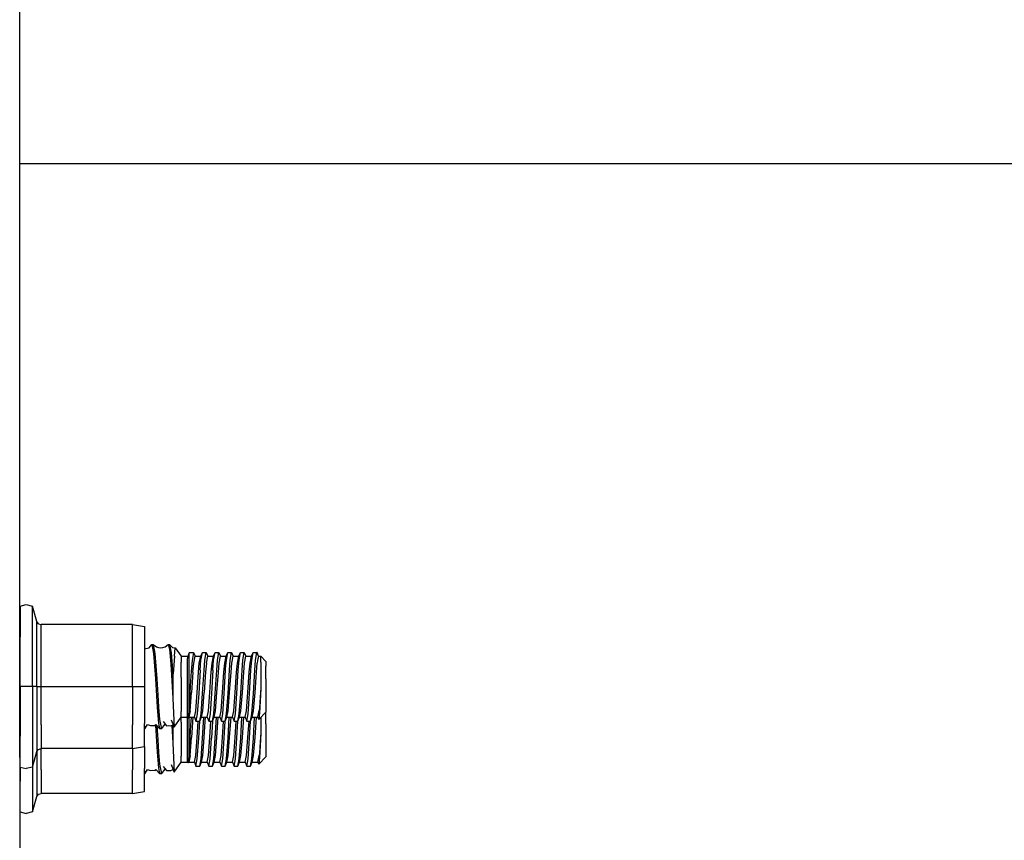
# Model space of a CAD drawing. Units: millimetres. Extents: x 663 to 11810, y -1530 to 1792.
# Drawn here: x 4771 to 4919, y -290 to -166 of the extents above; entities that cross this region are included whole.
import ezdxf

# ---------------------------------------------------------------- set-up
doc = ezdxf.new("R2010")
doc.units = ezdxf.units.MM
doc.layers.add('3', color=7, linetype='CONTINUOUS', true_color=0xffffff)

msp = doc.modelspace()

# ---------------------------------------------------------------- linework, layer by layer
at = {"layer": '3', "color": 18, "linetype": 'CONTINUOUS'}
for p, q in [((4771.22467, -187.512695), (4771.22467, -0.012695)), ((4771.22467, -263.630127), (4771.22467, -187.512695)), ((5011.222229, -188.001221), (4771.22467, -188.001221)), ((4771.273499, -254.403809), (4772.215881, -254.162354)), ((4772.215881, -254.162354), (4773.158264, -254.403809)), ((4771.273499, -254.403809), (4771.273499, -259.017578)), ((4773.158264, -259.017578), (4773.158264, -254.403809)), ((4773.814026, -256.734375), (4773.158264, -254.403809)), ((4773.158264, -259.017578), (4773.158264, -254.403809)), ((4773.814026, -260.457764), (4773.814026, -256.734375)), ((4774.041077, -257.057129), (4773.814026, -256.734375)), ((4773.814026, -260.457764), (4773.814026, -256.734375)), ((4774.041077, -257.057129), (4774.427795, -257.181885)), ((4774.427795, -260.734375), (4774.427795, -257.181885)), ((4788.141663, -257.181885), (4774.427795, -257.181885)), ((4774.427795, -260.734375), (4774.427795, -257.181885)), ((4788.141663, -260.734375), (4788.141663, -257.181885)), ((4788.141663, -260.734375), (4788.141663, -257.181885)), ((4788.141663, -257.181885), (4789.942932, -257.483887)), ((4789.942932, -257.483887), (4789.942932, -260.920898)), ((4771.273499, -266.482178), (4771.273499, -259.017578)), ((4773.158264, -266.482178), (4773.158264, -259.017578)), ((4773.158264, -266.482178), (4773.158264, -259.017578)), ((4771.22467, -260.25415), (4771.273499, -260.217041)), ((4773.814026, -266.482178), (4773.814026, -260.457764)), ((4773.814026, -266.482178), (4773.814026, -260.457764)), ((4774.427795, -266.482178), (4774.427795, -260.734375)), ((4774.427795, -266.482178), (4774.427795, -260.734375)), ((4788.141663, -266.482178), (4788.141663, -260.734375)), ((4788.141663, -266.482178), (4788.141663, -260.734375)), ((4789.942932, -260.796875), (4790.160706, -260.773682)), ((4789.942932, -260.803955), (4790.009827, -260.811279)), ((4789.942932, -260.920898), (4789.942932, -266.482178)), ((4790.160706, -260.773682), (4790.650452, -260.673584)), ((4790.650452, -260.673584), (4791.044006, -260.171631)), ((4791.044006, -260.171631), (4791.301331, -261.526611)), ((4791.044006, -260.171631), (4791.301331, -261.526611)), ((4791.044006, -260.171631), (4791.25885, -260.171631)), ((4791.25885, -260.171631), (4791.516663, -261.526611)), ((4791.25885, -260.171631), (4791.752991, -260.527832)), ((4791.25885, -260.171631), (4791.516663, -261.526611)), ((4791.301331, -261.526611), (4791.58844, -265.298828)), ((4791.301331, -261.526611), (4791.58844, -265.298828)), ((4791.516663, -261.526611), (4791.802795, -265.298828)), ((4791.516663, -261.526611), (4791.802795, -265.298828)), ((4791.752991, -260.527832), (4792.061584, -260.632568)), ((4792.061584, -260.632568), (4792.393616, -260.668945)), ((4792.393616, -260.668945), (4792.725159, -260.632568)), ((4792.725159, -260.632568), (4793.034241, -260.527832)), ((4793.034241, -260.527832), (4793.507874, -260.171631)), ((4793.507874, -260.171631), (4793.722717, -260.171631)), ((4793.507874, -260.171631), (4793.690491, -260.834473)), ((4793.507874, -260.171631), (4793.690491, -260.834473)), ((4793.690491, -260.834473), (4793.854553, -262.526611)), ((4793.690491, -260.834473), (4793.854553, -262.526611)), ((4793.722717, -260.171631), (4793.967834, -261.399658)), ((4793.722717, -260.171631), (4793.967834, -261.399658)), ((4794.136292, -260.61499), (4793.722717, -260.171631)), ((4793.967834, -261.399658), (4794.227112, -264.676025)), ((4793.967834, -261.399658), (4794.227112, -264.676025)), ((4794.136292, -260.61499), (4794.553772, -260.638672)), ((4794.475159, -261.905029), (4794.553772, -260.638672)), ((4794.475159, -261.905029), (4794.553772, -260.638672)), ((4794.553772, -260.638672), (4795.462952, -261.937012)), ((4796.680237, -261.4104), (4796.416565, -262.046875)), ((4796.680237, -261.4104), (4796.630432, -261.615723)), ((4796.680237, -261.4104), (4796.630432, -261.615723)), ((4796.732483, -261.340332), (4796.680237, -261.4104)), ((4796.732483, -261.340332), (4797.305237, -261.340332)), ((4797.305237, -261.340332), (4797.093811, -262.573486)), ((4797.305237, -261.340332), (4797.093811, -262.573486)), ((4797.305237, -261.340332), (4797.551819, -261.937012)), ((4798.390198, -261.937012), (4798.637756, -261.340332)), ((4798.431702, -262.515381), (4798.637756, -261.340332)), ((4798.431702, -262.515381), (4798.637756, -261.340332)), ((4798.637756, -261.340332), (4799.210022, -261.340332)), ((4799.003967, -262.515381), (4799.210022, -261.340332)), ((4799.003967, -262.515381), (4799.210022, -261.340332)), ((4799.210022, -261.340332), (4799.457092, -261.937012)), ((4800.294983, -261.937012), (4800.54303, -261.340332)), ((4800.336487, -262.515381), (4800.54303, -261.340332)), ((4800.336487, -262.515381), (4800.54303, -261.340332)), ((4800.54303, -261.340332), (4801.114807, -261.340332)), ((4800.909241, -262.515381), (4801.114807, -261.340332)), ((4800.909241, -262.515381), (4801.114807, -261.340332)), ((4801.114807, -261.340332), (4801.361877, -261.937012)), ((4802.200256, -261.937012), (4802.447815, -261.340332)), ((4802.24176, -262.515381), (4802.447815, -261.340332)), ((4802.24176, -262.515381), (4802.447815, -261.340332)), ((4802.447815, -261.340332), (4803.020081, -261.340332)), ((4802.814026, -262.515381), (4803.020081, -261.340332)), ((4802.814026, -262.515381), (4803.020081, -261.340332)), ((4803.020081, -261.340332), (4803.267151, -261.937012)), ((4804.105042, -261.937012), (4804.3526, -261.340332)), ((4804.146545, -262.515381), (4804.3526, -261.340332)), ((4804.146545, -262.515381), (4804.3526, -261.340332)), ((4804.3526, -261.340332), (4804.924866, -261.340332)), ((4804.718811, -262.515381), (4804.924866, -261.340332)), ((4804.718811, -262.515381), (4804.924866, -261.340332)), ((4804.924866, -261.340332), (4805.171936, -261.937012)), ((4806.010315, -261.937012), (4806.257874, -261.340332)), ((4806.051819, -262.515381), (4806.257874, -261.340332)), ((4806.051819, -262.515381), (4806.257874, -261.340332)), ((4806.257874, -261.340332), (4806.829651, -261.340332)), ((4806.624084, -262.515381), (4806.829651, -261.340332)), ((4806.624084, -262.515381), (4806.829651, -261.340332)), ((4806.829651, -261.340332), (4806.840393, -261.343018)), ((4806.851135, -261.351562), (4806.840393, -261.343018)), ((4806.851135, -261.351562), (4806.936096, -261.550781)), ((4807.077209, -261.937012), (4806.936096, -261.550781)), ((4793.854553, -262.526611), (4793.959045, -263.9021)), ((4793.854553, -262.526611), (4793.959045, -263.9021)), ((4794.475159, -261.905029), (4794.253479, -264.548584)), ((4794.475159, -261.905029), (4794.253479, -264.548584)), ((4795.462952, -261.937012), (4796.485413, -261.937012)), ((4795.462952, -261.937012), (4795.462952, -262.810303)), ((4795.462952, -261.937012), (4795.462952, -262.810303)), ((4795.462952, -265.096191), (4795.462952, -262.810303)), ((4795.462952, -265.096191), (4795.462952, -262.810303)), ((4796.630432, -261.615723), (4796.352112, -262.359863)), ((4796.630432, -261.615723), (4796.352112, -262.359863)), ((4796.416565, -262.046875), (4796.352112, -262.359863)), ((4796.416565, -262.046875), (4796.352112, -262.359863)), ((4796.352112, -262.359863), (4796.352112, -262.372314)), ((4796.352112, -262.359863), (4796.352112, -262.372314)), ((4796.352112, -262.372314), (4796.352112, -263.314453)), ((4796.352112, -262.372314), (4796.352112, -263.314453)), ((4796.485413, -261.937012), (4796.416565, -262.046875)), ((4796.630432, -261.615723), (4796.630432, -262.897217)), ((4796.630432, -261.615723), (4796.630432, -262.897217)), ((4796.630432, -262.897217), (4796.630432, -264.23999)), ((4796.630432, -262.897217), (4796.630432, -264.23999)), ((4797.093811, -262.573486), (4796.965393, -264.23999)), ((4797.093811, -262.573486), (4796.965393, -264.23999)), ((4797.229065, -264.291504), (4797.346252, -262.977783)), ((4797.229065, -264.291504), (4797.346252, -262.977783)), ((4797.346252, -262.977783), (4797.551819, -261.937012)), ((4797.346252, -262.977783), (4797.551819, -261.937012)), ((4797.551819, -261.937012), (4798.390198, -261.937012)), ((4798.067444, -264.291504), (4798.184631, -262.977783)), ((4798.067444, -264.291504), (4798.184631, -262.977783)), ((4798.184631, -262.977783), (4798.390198, -261.937012)), ((4798.184631, -262.977783), (4798.390198, -261.937012)), ((4798.314514, -264.00708), (4798.431702, -262.515381)), ((4798.314514, -264.00708), (4798.431702, -262.515381)), ((4798.88678, -264.00708), (4799.003967, -262.515381)), ((4798.88678, -264.00708), (4799.003967, -262.515381)), ((4799.251038, -262.977783), (4799.13385, -264.291504)), ((4799.251038, -262.977783), (4799.13385, -264.291504)), ((4799.251038, -262.977783), (4799.457092, -261.937012)), ((4799.251038, -262.977783), (4799.457092, -261.937012)), ((4799.457092, -261.937012), (4800.294983, -261.937012)), ((4799.972229, -264.291504), (4800.089417, -262.977783)), ((4799.972229, -264.291504), (4800.089417, -262.977783)), ((4800.089417, -262.977783), (4800.294983, -261.937012)), ((4800.089417, -262.977783), (4800.294983, -261.937012)), ((4800.219788, -264.00708), (4800.336487, -262.515381)), ((4800.219788, -264.00708), (4800.336487, -262.515381)), ((4800.791565, -264.00708), (4800.909241, -262.515381)), ((4800.791565, -264.00708), (4800.909241, -262.515381)), ((4801.039124, -264.291504), (4801.155823, -262.977783)), ((4801.039124, -264.291504), (4801.155823, -262.977783)), ((4801.155823, -262.977783), (4801.361877, -261.937012)), ((4801.155823, -262.977783), (4801.361877, -261.937012)), ((4801.361877, -261.937012), (4802.200256, -261.937012)), ((4801.877502, -264.291504), (4801.994202, -262.977783)), ((4801.877502, -264.291504), (4801.994202, -262.977783)), ((4801.994202, -262.977783), (4802.200256, -261.937012)), ((4801.994202, -262.977783), (4802.200256, -261.937012)), ((4802.137756, -263.814209), (4802.24176, -262.515381)), ((4802.137756, -263.814209), (4802.24176, -262.515381)), ((4802.696838, -264.00708), (4802.814026, -262.515381)), ((4802.696838, -264.00708), (4802.814026, -262.515381)), ((4802.944397, -264.291504), (4803.061096, -262.977783)), ((4802.944397, -264.291504), (4803.061096, -262.977783)), ((4803.061096, -262.977783), (4803.267151, -261.937012)), ((4803.061096, -262.977783), (4803.267151, -261.937012)), ((4803.267151, -261.937012), (4804.105042, -261.937012)), ((4803.782776, -264.291504), (4803.899475, -262.977783)), ((4803.782776, -264.291504), (4803.899475, -262.977783)), ((4803.899475, -262.977783), (4804.105042, -261.937012)), ((4803.899475, -262.977783), (4804.105042, -261.937012)), ((4804.029358, -264.00708), (4804.146545, -262.515381)), ((4804.029358, -264.00708), (4804.146545, -262.515381)), ((4804.601624, -264.00708), (4804.718811, -262.515381)), ((4804.601624, -264.00708), (4804.718811, -262.515381)), ((4804.849182, -264.291504), (4804.96637, -262.977783)), ((4804.849182, -264.291504), (4804.96637, -262.977783)), ((4804.96637, -262.977783), (4805.171936, -261.937012)), ((4804.96637, -262.977783), (4805.171936, -261.937012)), ((4805.171936, -261.937012), (4806.010315, -261.937012)), ((4805.687561, -264.291504), (4805.80426, -262.977783)), ((4805.687561, -264.291504), (4805.80426, -262.977783)), ((4805.80426, -262.977783), (4806.010315, -261.937012)), ((4805.80426, -262.977783), (4806.010315, -261.937012)), ((4805.934631, -264.00708), (4806.051819, -262.515381)), ((4805.934631, -264.00708), (4806.051819, -262.515381)), ((4806.506409, -264.00708), (4806.624084, -262.515381)), ((4806.506409, -264.00708), (4806.624084, -262.515381)), ((4806.753967, -264.291504), (4806.871643, -262.977783)), ((4806.753967, -264.291504), (4806.871643, -262.977783)), ((4806.915588, -262.573975), (4806.871643, -262.977783)), ((4806.915588, -262.573975), (4806.871643, -262.977783)), ((4807.077209, -261.937012), (4806.915588, -262.573975)), ((4807.077209, -261.937012), (4806.915588, -262.573975)), ((4807.077209, -261.937012), (4807.427307, -261.937012)), ((4807.427307, -261.937012), (4808.163147, -262.698975)), ((4807.427307, -262.810303), (4807.427307, -261.937012)), ((4807.427307, -262.810303), (4807.427307, -261.937012)), ((4807.427307, -262.810303), (4807.427307, -265.096191)), ((4807.427307, -262.810303), (4807.427307, -265.096191)), ((4808.163147, -262.698975), (4808.163147, -263.427002)), ((4771.22467, -277.130371), (4771.22467, -263.630127)), ((4793.959045, -263.9021), (4794.227112, -268.215088)), ((4793.959045, -263.9021), (4794.227112, -268.215088)), ((4796.352112, -263.314453), (4796.352112, -264.960449)), ((4796.352112, -263.314453), (4796.352112, -264.960449)), ((4796.630432, -264.23999), (4796.630432, -266.000732)), ((4796.630432, -264.23999), (4796.630432, -266.000732)), ((4796.965393, -264.23999), (4796.878967, -265.608887)), ((4796.965393, -264.23999), (4796.878967, -265.608887)), ((4797.229065, -264.291504), (4797.020081, -267.380127)), ((4797.229065, -264.291504), (4797.020081, -267.380127)), ((4797.858459, -267.380127), (4798.067444, -264.291504)), ((4797.858459, -267.380127), (4798.067444, -264.291504)), ((4798.314514, -264.00708), (4798.106018, -267.497559)), ((4798.314514, -264.00708), (4798.106018, -267.497559)), ((4798.678284, -267.497559), (4798.88678, -264.00708)), ((4798.678284, -267.497559), (4798.88678, -264.00708)), ((4799.13385, -264.291504), (4799.081116, -264.998535)), ((4799.13385, -264.291504), (4799.081116, -264.998535)), ((4799.921448, -264.960205), (4799.972229, -264.291504)), ((4799.921448, -264.960205), (4799.972229, -264.291504)), ((4800.219788, -264.00708), (4800.010803, -267.497559)), ((4800.219788, -264.00708), (4800.010803, -267.497559)), ((4800.583069, -267.497559), (4800.791565, -264.00708)), ((4800.583069, -267.497559), (4800.791565, -264.00708)), ((4800.830627, -267.380127), (4801.039124, -264.291504)), ((4800.830627, -267.380127), (4801.039124, -264.291504)), ((4801.669006, -267.380127), (4801.877502, -264.291504)), ((4801.669006, -267.380127), (4801.877502, -264.291504)), ((4801.915588, -267.497559), (4802.124573, -264.00708)), ((4801.915588, -267.497559), (4802.124573, -264.00708)), ((4802.124573, -264.00708), (4802.137756, -263.814209)), ((4802.124573, -264.00708), (4802.137756, -263.814209)), ((4802.488342, -267.497559), (4802.696838, -264.00708)), ((4802.488342, -267.497559), (4802.696838, -264.00708)), ((4802.735901, -267.380127), (4802.944397, -264.291504)), ((4802.735901, -267.380127), (4802.944397, -264.291504)), ((4803.573792, -267.380127), (4803.782776, -264.291504)), ((4803.573792, -267.380127), (4803.782776, -264.291504)), ((4803.820862, -267.497559), (4804.029358, -264.00708)), ((4803.820862, -267.497559), (4804.029358, -264.00708)), ((4804.393616, -267.497559), (4804.601624, -264.00708)), ((4804.393616, -267.497559), (4804.601624, -264.00708)), ((4804.640686, -267.380127), (4804.849182, -264.291504)), ((4804.640686, -267.380127), (4804.849182, -264.291504)), ((4805.479065, -267.380127), (4805.687561, -264.291504)), ((4805.479065, -267.380127), (4805.687561, -264.291504)), ((4805.725647, -267.497559), (4805.934631, -264.00708)), ((4805.725647, -267.497559), (4805.934631, -264.00708)), ((4806.298401, -267.497559), (4806.506409, -264.00708)), ((4806.298401, -267.497559), (4806.506409, -264.00708)), ((4806.545471, -267.380127), (4806.753967, -264.291504)), ((4806.545471, -267.380127), (4806.753967, -264.291504)), ((4808.163147, -265.331787), (4808.163147, -263.427002)), ((4791.58844, -265.298828), (4791.857971, -269.57959)), ((4791.58844, -265.298828), (4791.857971, -269.57959)), ((4791.802795, -265.298828), (4791.945374, -267.700195)), ((4791.802795, -265.298828), (4791.945374, -267.700195)), ((4794.227112, -264.676025), (4794.253479, -264.548584)), ((4794.227112, -264.676025), (4794.253479, -264.548584)), ((4794.227112, -264.676025), (4794.227112, -268.215088)), ((4794.227112, -264.676025), (4794.227112, -268.215088)), ((4795.462952, -265.096191), (4795.462952, -267.922119)), ((4795.462952, -265.096191), (4795.462952, -267.922119)), ((4796.352112, -264.960449), (4796.352112, -266.059326)), ((4796.352112, -264.960449), (4796.352112, -266.059326)), ((4796.878967, -265.608887), (4796.665588, -269.153809)), ((4796.878967, -265.608887), (4796.665588, -269.153809)), ((4799.081116, -264.998535), (4798.925354, -267.380127)), ((4799.081116, -264.998535), (4798.925354, -267.380127)), ((4799.763245, -267.380127), (4799.921448, -264.960205)), ((4799.763245, -267.380127), (4799.921448, -264.960205)), ((4807.427307, -265.096191), (4807.427307, -266.705322)), ((4807.427307, -265.096191), (4807.427307, -266.705322)), ((4808.163147, -265.331787), (4808.163147, -267.686279)), ((4771.273499, -266.482178), (4771.273499, -273.947266)), ((4772.215881, -266.482178), (4771.273499, -266.482178)), ((4772.215881, -266.482178), (4771.273499, -266.482178)), ((4773.158264, -266.482178), (4772.215881, -266.482178)), ((4773.158264, -266.482178), (4772.215881, -266.482178)), ((4773.158264, -266.482178), (4773.158264, -273.947266)), ((4773.158264, -266.482178), (4773.158264, -273.947266)), ((4773.814026, -266.482178), (4773.158264, -266.482178)), ((4773.814026, -266.482178), (4773.158264, -266.482178)), ((4773.814026, -266.482178), (4773.814026, -272.50708)), ((4773.814026, -266.482178), (4773.814026, -272.50708)), ((4773.814026, -266.482178), (4774.041077, -266.482178)), ((4773.814026, -266.482178), (4774.041077, -266.482178)), ((4774.041077, -266.482178), (4774.427795, -266.482178)), ((4774.041077, -266.482178), (4774.427795, -266.482178)), ((4774.427795, -272.230225), (4774.427795, -266.482178)), ((4774.427795, -266.482178), (4788.141663, -266.482178)), ((4774.427795, -272.230225), (4774.427795, -266.482178)), ((4774.427795, -266.482178), (4788.141663, -266.482178)), ((4788.141663, -266.482178), (4788.141663, -272.230225)), ((4788.141663, -266.482178), (4788.141663, -272.230225)), ((4788.141663, -266.482178), (4789.942932, -266.482178)), ((4788.141663, -266.482178), (4789.942932, -266.482178)), ((4789.942932, -266.482178), (4789.942932, -272.043457)), ((4796.352112, -266.059326), (4796.352112, -268.058105)), ((4796.352112, -266.059326), (4796.352112, -268.058105)), ((4796.630432, -266.000732), (4796.630432, -269.327393)), ((4796.630432, -266.000732), (4796.630432, -269.327393)), ((4796.799377, -270.103271), (4797.020081, -267.380127)), ((4796.799377, -270.103271), (4797.020081, -267.380127)), ((4797.637268, -270.103271), (4797.858459, -267.380127)), ((4797.637268, -270.103271), (4797.858459, -267.380127)), ((4798.704163, -270.103271), (4798.925354, -267.380127)), ((4798.704163, -270.103271), (4798.925354, -267.380127)), ((4799.542542, -270.103271), (4799.763245, -267.380127)), ((4799.542542, -270.103271), (4799.763245, -267.380127)), ((4800.608948, -270.103271), (4800.830627, -267.380127)), ((4800.608948, -270.103271), (4800.830627, -267.380127)), ((4801.447327, -270.103271), (4801.669006, -267.380127)), ((4801.447327, -270.103271), (4801.669006, -267.380127)), ((4802.514221, -270.103271), (4802.735901, -267.380127)), ((4802.514221, -270.103271), (4802.735901, -267.380127)), ((4803.3526, -270.103271), (4803.573792, -267.380127)), ((4803.3526, -270.103271), (4803.573792, -267.380127)), ((4804.419006, -270.103271), (4804.640686, -267.380127)), ((4804.419006, -270.103271), (4804.640686, -267.380127)), ((4805.257385, -270.103271), (4805.479065, -267.380127)), ((4805.257385, -270.103271), (4805.479065, -267.380127)), ((4806.323792, -270.103271), (4806.545471, -267.380127)), ((4806.323792, -270.103271), (4806.545471, -267.380127)), ((4807.427307, -266.705322), (4807.336487, -268.058105)), ((4807.427307, -266.705322), (4807.336487, -268.058105)), ((4807.427307, -266.705322), (4807.379456, -267.760742)), ((4807.427307, -266.705322), (4807.379456, -267.760742)), ((4791.945374, -267.700195), (4792.072815, -269.57959)), ((4791.945374, -267.700195), (4792.072815, -269.57959)), ((4794.227112, -268.215088), (4794.335999, -271.557129)), ((4794.227112, -268.215088), (4794.335999, -271.557129)), ((4795.462952, -267.922119), (4795.462952, -270.208008)), ((4795.462952, -267.922119), (4795.462952, -270.208008)), ((4796.352112, -268.058105), (4796.352112, -269.001709)), ((4796.352112, -268.058105), (4796.352112, -269.001709)), ((4798.106018, -267.497559), (4797.884338, -270.573486)), ((4798.106018, -267.497559), (4797.884338, -270.573486)), ((4798.456604, -270.573486), (4798.678284, -267.497559)), ((4798.456604, -270.573486), (4798.678284, -267.497559)), ((4800.010803, -267.497559), (4799.789612, -270.573486)), ((4800.010803, -267.497559), (4799.789612, -270.573486)), ((4800.361389, -270.573486), (4800.583069, -267.497559)), ((4800.361389, -270.573486), (4800.583069, -267.497559)), ((4801.694397, -270.573486), (4801.915588, -267.497559)), ((4801.694397, -270.573486), (4801.915588, -267.497559)), ((4802.266174, -270.573486), (4802.488342, -267.497559)), ((4802.266174, -270.573486), (4802.488342, -267.497559)), ((4803.599182, -270.573486), (4803.820862, -267.497559)), ((4803.599182, -270.573486), (4803.820862, -267.497559)), ((4804.171936, -270.573486), (4804.393616, -267.497559)), ((4804.171936, -270.573486), (4804.393616, -267.497559)), ((4805.503967, -270.573486), (4805.725647, -267.497559)), ((4805.503967, -270.573486), (4805.725647, -267.497559)), ((4806.077209, -270.573486), (4806.298401, -267.497559)), ((4806.077209, -270.573486), (4806.298401, -267.497559)), ((4807.336487, -268.058105), (4807.19928, -269.733154)), ((4807.336487, -268.058105), (4807.19928, -269.733154)), ((4807.379456, -267.760742), (4807.231018, -270.413818)), ((4807.379456, -267.760742), (4807.231018, -270.413818)), ((4808.163147, -267.686279), (4808.163147, -269.591553)), ((4791.857971, -269.57959), (4792.009338, -271.405029)), ((4791.857971, -269.57959), (4792.009338, -271.405029)), ((4792.072815, -269.57959), (4792.224182, -271.405029)), ((4792.072815, -269.57959), (4792.224182, -271.405029)), ((4795.462952, -271.081055), (4795.462952, -270.208008)), ((4795.462952, -271.081055), (4795.462952, -270.208008)), ((4796.352112, -269.001709), (4796.352112, -270.444336)), ((4796.352112, -269.001709), (4796.352112, -270.444336)), ((4796.630432, -269.631104), (4796.538635, -271.200928)), ((4796.630432, -269.631104), (4796.538635, -271.200928)), ((4796.799377, -270.103271), (4796.59967, -271.081055)), ((4796.799377, -270.103271), (4796.59967, -271.081055)), ((4796.665588, -269.153809), (4796.630432, -269.631104)), ((4796.665588, -269.153809), (4796.630432, -269.631104)), ((4796.630432, -269.327393), (4796.630432, -269.631104)), ((4796.630432, -269.327393), (4796.630432, -269.631104)), ((4797.437561, -271.081055), (4797.637268, -270.103271)), ((4797.437561, -271.081055), (4797.637268, -270.103271)), ((4798.504456, -271.081055), (4798.704163, -270.103271)), ((4798.504456, -271.081055), (4798.704163, -270.103271)), ((4799.342834, -271.081055), (4799.542542, -270.103271)), ((4799.342834, -271.081055), (4799.542542, -270.103271)), ((4800.409729, -271.081055), (4800.608948, -270.103271)), ((4800.409729, -271.081055), (4800.608948, -270.103271)), ((4801.248108, -271.081055), (4801.447327, -270.103271)), ((4801.248108, -271.081055), (4801.447327, -270.103271)), ((4802.315002, -271.081055), (4802.514221, -270.103271)), ((4802.315002, -271.081055), (4802.514221, -270.103271)), ((4803.153381, -271.081055), (4803.3526, -270.103271)), ((4803.153381, -271.081055), (4803.3526, -270.103271)), ((4804.219788, -271.081055), (4804.419006, -270.103271)), ((4804.219788, -271.081055), (4804.419006, -270.103271)), ((4805.058167, -271.081055), (4805.257385, -270.103271)), ((4805.058167, -271.081055), (4805.257385, -270.103271)), ((4806.124573, -271.081055), (4806.323792, -270.103271)), ((4806.124573, -271.081055), (4806.323792, -270.103271)), ((4806.962952, -271.081055), (4807.163147, -270.093262)), ((4806.962952, -271.081055), (4807.163147, -270.093262)), ((4808.163147, -270.319092), (4807.102112, -271.41748)), ((4807.231018, -270.413818), (4807.102112, -271.41748)), ((4807.231018, -270.413818), (4807.102112, -271.41748)), ((4807.19928, -269.733154), (4807.163147, -270.093262)), ((4807.19928, -269.733154), (4807.163147, -270.093262)), ((4808.163147, -269.591553), (4808.163147, -270.319092)), ((4808.163147, -272.059814), (4808.163147, -270.319092)), ((4792.009338, -271.405029), (4792.066467, -271.964111)), ((4792.009338, -271.405029), (4792.066467, -271.964111)), ((4792.224182, -271.405029), (4792.491272, -272.846436)), ((4792.224182, -271.405029), (4792.491272, -272.846436)), ((4792.774963, -271.736816), (4793.253479, -272.371826)), ((4793.940491, -271.463379), (4794.4151, -272.577881)), ((4794.335999, -271.557129), (4794.4151, -272.577881)), ((4794.335999, -271.557129), (4794.4151, -272.577881)), ((4794.4151, -272.577881), (4795.462952, -271.081055)), ((4795.462952, -271.081055), (4796.352112, -271.081055)), ((4795.462952, -271.824463), (4795.462952, -271.081055)), ((4795.462952, -271.824463), (4795.462952, -271.081055)), ((4795.462952, -271.824463), (4795.462952, -274.649902)), ((4795.462952, -271.824463), (4795.462952, -274.649902)), ((4796.352112, -270.444336), (4796.352112, -270.850586)), ((4796.352112, -270.444336), (4796.352112, -270.850586)), ((4796.352112, -270.850586), (4796.352112, -271.081055)), ((4796.352112, -270.850586), (4796.352112, -271.081055)), ((4796.538635, -271.200928), (4796.352112, -271.081055)), ((4796.352112, -271.081055), (4796.352112, -271.688477)), ((4796.352112, -271.081055), (4796.352112, -271.688477)), ((4796.352112, -271.688477), (4796.352112, -272.787598)), ((4796.352112, -271.688477), (4796.352112, -272.787598)), ((4796.538635, -271.200928), (4796.59967, -271.081055)), ((4796.59967, -271.081055), (4797.437561, -271.081055)), ((4796.630432, -271.081055), (4796.630432, -272.72876)), ((4796.630432, -271.081055), (4796.630432, -272.72876)), ((4796.958069, -271.081055), (4796.878967, -272.336914)), ((4796.958069, -271.081055), (4796.878967, -272.336914)), ((4797.225159, -271.081055), (4797.020081, -274.108398)), ((4797.225159, -271.081055), (4797.020081, -274.108398)), ((4797.437561, -271.081055), (4797.68512, -271.677979)), ((4797.884338, -270.573486), (4797.68512, -271.677979)), ((4797.884338, -270.573486), (4797.68512, -271.677979)), ((4797.68512, -271.677979), (4798.257385, -271.677979)), ((4797.858459, -274.108398), (4798.02301, -271.677979)), ((4797.858459, -274.108398), (4798.02301, -271.677979)), ((4798.106018, -274.22583), (4798.258362, -271.675537)), ((4798.106018, -274.22583), (4798.258362, -271.675537)), ((4798.257385, -271.677979), (4798.456604, -270.573486)), ((4798.257385, -271.677979), (4798.456604, -270.573486)), ((4798.257385, -271.677979), (4798.504456, -271.081055)), ((4798.504456, -271.081055), (4799.342834, -271.081055)), ((4798.678284, -274.22583), (4798.866272, -271.081055)), ((4798.678284, -274.22583), (4798.866272, -271.081055)), ((4798.925354, -274.108398), (4799.081116, -271.726807)), ((4798.925354, -274.108398), (4799.081116, -271.726807)), ((4799.081116, -271.726807), (4799.129456, -271.081055)), ((4799.081116, -271.726807), (4799.129456, -271.081055)), ((4799.342834, -271.081055), (4799.590393, -271.677979)), ((4799.789612, -270.573486), (4799.590393, -271.677979)), ((4799.789612, -270.573486), (4799.590393, -271.677979)), ((4799.590393, -271.677979), (4800.16217, -271.677979)), ((4799.763245, -274.108398), (4799.921448, -271.688477)), ((4799.763245, -274.108398), (4799.921448, -271.688477)), ((4799.921448, -271.688477), (4799.922424, -271.677979)), ((4799.921448, -271.688477), (4799.922424, -271.677979)), ((4800.163147, -271.675537), (4800.010803, -274.22583)), ((4800.163147, -271.675537), (4800.010803, -274.22583)), ((4800.16217, -271.677979), (4800.361389, -270.573486)), ((4800.16217, -271.677979), (4800.361389, -270.573486)), ((4800.16217, -271.677979), (4800.409729, -271.081055)), ((4800.409729, -271.081055), (4801.248108, -271.081055)), ((4800.583069, -274.22583), (4800.771057, -271.081055)), ((4800.583069, -274.22583), (4800.771057, -271.081055)), ((4800.830627, -274.108398), (4801.035217, -271.081055)), ((4800.830627, -274.108398), (4801.035217, -271.081055)), ((4801.248108, -271.081055), (4801.495178, -271.677979)), ((4801.495178, -271.677979), (4801.694397, -270.573486)), ((4801.495178, -271.677979), (4801.694397, -270.573486)), ((4801.495178, -271.677979), (4802.066956, -271.677979)), ((4801.669006, -274.108398), (4801.833069, -271.677979)), ((4801.669006, -274.108398), (4801.833069, -271.677979)), ((4801.915588, -274.22583), (4802.067932, -271.675537)), ((4801.915588, -274.22583), (4802.067932, -271.675537)), ((4802.066956, -271.677979), (4802.266174, -270.573486)), ((4802.066956, -271.677979), (4802.266174, -270.573486)), ((4802.066956, -271.677979), (4802.315002, -271.081055)), ((4802.315002, -271.081055), (4803.153381, -271.081055)), ((4802.488342, -274.22583), (4802.675842, -271.081055)), ((4802.488342, -274.22583), (4802.675842, -271.081055)), ((4802.735901, -274.108398), (4802.940002, -271.081055)), ((4802.735901, -274.108398), (4802.940002, -271.081055)), ((4803.153381, -271.081055), (4803.399963, -271.677979)), ((4803.399963, -271.677979), (4803.599182, -270.573486)), ((4803.399963, -271.677979), (4803.599182, -270.573486)), ((4803.399963, -271.677979), (4803.972229, -271.677979)), ((4803.573792, -274.108398), (4803.737854, -271.677979)), ((4803.573792, -274.108398), (4803.737854, -271.677979)), ((4803.820862, -274.22583), (4803.973206, -271.675537)), ((4803.820862, -274.22583), (4803.973206, -271.675537)), ((4803.972229, -271.677979), (4804.171936, -270.573486)), ((4803.972229, -271.677979), (4804.171936, -270.573486)), ((4803.972229, -271.677979), (4804.219788, -271.081055)), ((4804.219788, -271.081055), (4805.058167, -271.081055)), ((4804.393616, -274.22583), (4804.581116, -271.081055)), ((4804.393616, -274.22583), (4804.581116, -271.081055)), ((4804.640686, -274.108398), (4804.844788, -271.081055)), ((4804.640686, -274.108398), (4804.844788, -271.081055)), ((4805.058167, -271.081055), (4805.304749, -271.677979)), ((4805.304749, -271.677979), (4805.503967, -270.573486)), ((4805.304749, -271.677979), (4805.503967, -270.573486)), ((4805.304749, -271.677979), (4805.877991, -271.677979)), ((4805.479065, -274.108398), (4805.643127, -271.677979)), ((4805.479065, -274.108398), (4805.643127, -271.677979)), ((4805.725647, -274.22583), (4805.877991, -271.676758)), ((4805.725647, -274.22583), (4805.877991, -271.676758)), ((4805.877991, -271.677979), (4806.077209, -270.573486)), ((4805.877991, -271.677979), (4806.077209, -270.573486)), ((4805.877991, -271.677979), (4806.124573, -271.081055)), ((4806.124573, -271.081055), (4806.962952, -271.081055)), ((4806.298401, -274.22583), (4806.485901, -271.081055)), ((4806.298401, -274.22583), (4806.485901, -271.081055)), ((4806.545471, -274.108398), (4806.750061, -271.081055)), ((4806.545471, -274.108398), (4806.750061, -271.081055)), ((4806.962952, -271.081055), (4807.046936, -271.318359)), ((4807.102112, -271.41748), (4807.046936, -271.318359)), ((4807.427307, -271.081055), (4807.427307, -271.824463)), ((4807.427307, -271.081055), (4807.427307, -271.824463)), ((4807.427307, -271.824463), (4807.427307, -273.43335)), ((4807.427307, -271.824463), (4807.427307, -273.43335)), ((4771.22467, -272.356934), (4771.273499, -272.352051)), ((4773.814026, -272.50708), (4773.814026, -276.230469)), ((4773.814026, -272.50708), (4773.814026, -276.230469)), ((4774.427795, -272.230225), (4774.427795, -275.782715)), ((4774.427795, -272.230225), (4774.427795, -275.782715)), ((4788.141663, -275.782715), (4788.141663, -272.230225)), ((4788.141663, -275.782715), (4788.141663, -272.230225)), ((4789.942932, -275.480957), (4789.942932, -272.043457)), ((4789.942932, -272.389893), (4790.027405, -272.846436)), ((4789.942932, -272.389893), (4790.027405, -272.846436)), ((4789.942932, -272.846436), (4790.027405, -272.846436)), ((4790.027405, -272.846436), (4790.391663, -272.19458)), ((4790.382874, -272.191895), (4790.870667, -272.342285)), ((4790.870667, -272.342285), (4791.202209, -272.306152)), ((4791.202209, -272.306152), (4791.533752, -272.342285)), ((4791.533752, -272.342285), (4791.663147, -272.191895)), ((4791.603088, -272.261963), (4791.857971, -276.307617)), ((4791.603088, -272.261963), (4791.857971, -276.307617)), ((4791.663147, -272.191895), (4792.27594, -272.846436)), ((4791.822815, -272.362549), (4791.945374, -274.428223)), ((4791.822815, -272.362549), (4791.945374, -274.428223)), ((4792.066467, -271.964111), (4792.147034, -272.52832)), ((4792.066467, -271.964111), (4792.147034, -272.52832)), ((4792.147034, -272.52832), (4792.27594, -272.846436)), ((4792.147034, -272.52832), (4792.27594, -272.846436)), ((4792.491272, -272.846436), (4792.27594, -272.846436)), ((4792.491272, -272.846436), (4793.081116, -272.142578)), ((4793.253479, -272.371826), (4793.584534, -272.335205)), ((4793.584534, -272.335205), (4793.916565, -272.371826)), ((4793.916565, -272.371826), (4794.25885, -272.210938)), ((4794.063049, -272.302734), (4794.227112, -274.942871)), ((4794.063049, -272.302734), (4794.227112, -274.942871)), ((4794.227112, -272.225586), (4794.227112, -274.942871)), ((4794.227112, -272.225586), (4794.227112, -274.942871)), ((4796.352112, -272.787598), (4796.352112, -274.785889)), ((4796.352112, -272.787598), (4796.352112, -274.785889)), ((4796.630432, -272.72876), (4796.630432, -276.055176)), ((4796.630432, -272.72876), (4796.630432, -276.055176)), ((4796.878967, -272.336914), (4796.665588, -275.88208)), ((4796.878967, -272.336914), (4796.665588, -275.88208)), ((4808.163147, -272.059814), (4808.163147, -274.414551)), ((4771.273499, -278.560791), (4771.273499, -273.947266)), ((4773.158264, -273.947266), (4773.158264, -278.560791)), ((4773.158264, -273.947266), (4773.158264, -278.560791)), ((4791.945374, -274.428223), (4792.072815, -276.307617)), ((4791.945374, -274.428223), (4792.072815, -276.307617)), ((4795.462952, -274.649902), (4795.462952, -276.935791)), ((4795.462952, -274.649902), (4795.462952, -276.935791)), ((4796.352112, -274.785889), (4796.352112, -275.72998)), ((4796.352112, -274.785889), (4796.352112, -275.72998)), ((4796.799377, -276.831055), (4797.020081, -274.108398)), ((4796.799377, -276.831055), (4797.020081, -274.108398)), ((4797.637268, -276.831055), (4797.858459, -274.108398)), ((4797.637268, -276.831055), (4797.858459, -274.108398)), ((4797.884338, -277.301758), (4798.106018, -274.22583)), ((4797.884338, -277.301758), (4798.106018, -274.22583)), ((4798.456604, -277.301758), (4798.678284, -274.22583)), ((4798.456604, -277.301758), (4798.678284, -274.22583)), ((4798.704163, -276.831055), (4798.925354, -274.108398)), ((4798.704163, -276.831055), (4798.925354, -274.108398)), ((4799.542542, -276.831055), (4799.763245, -274.108398)), ((4799.542542, -276.831055), (4799.763245, -274.108398)), ((4799.789612, -277.301758), (4800.010803, -274.22583)), ((4799.789612, -277.301758), (4800.010803, -274.22583)), ((4800.361389, -277.301758), (4800.583069, -274.22583)), ((4800.361389, -277.301758), (4800.583069, -274.22583)), ((4800.608948, -276.831055), (4800.830627, -274.108398)), ((4800.608948, -276.831055), (4800.830627, -274.108398)), ((4801.447327, -276.831055), (4801.669006, -274.108398)), ((4801.447327, -276.831055), (4801.669006, -274.108398)), ((4801.694397, -277.301758), (4801.915588, -274.22583)), ((4801.694397, -277.301758), (4801.915588, -274.22583)), ((4802.266174, -277.301758), (4802.488342, -274.22583)), ((4802.266174, -277.301758), (4802.488342, -274.22583)), ((4802.514221, -276.831055), (4802.735901, -274.108398)), ((4802.514221, -276.831055), (4802.735901, -274.108398)), ((4803.3526, -276.831055), (4803.573792, -274.108398)), ((4803.3526, -276.831055), (4803.573792, -274.108398)), ((4803.599182, -277.301758), (4803.820862, -274.22583)), ((4803.599182, -277.301758), (4803.820862, -274.22583)), ((4804.171936, -277.301758), (4804.393616, -274.22583)), ((4804.171936, -277.301758), (4804.393616, -274.22583)), ((4804.419006, -276.831055), (4804.640686, -274.108398)), ((4804.419006, -276.831055), (4804.640686, -274.108398)), ((4805.257385, -276.831055), (4805.479065, -274.108398)), ((4805.257385, -276.831055), (4805.479065, -274.108398)), ((4805.503967, -277.301758), (4805.725647, -274.22583)), ((4805.503967, -277.301758), (4805.725647, -274.22583)), ((4806.077209, -277.301758), (4806.298401, -274.22583)), ((4806.077209, -277.301758), (4806.298401, -274.22583)), ((4806.323792, -276.831055), (4806.545471, -274.108398)), ((4806.323792, -276.831055), (4806.545471, -274.108398)), ((4807.336487, -274.785889), (4807.19928, -276.460938)), ((4807.336487, -274.785889), (4807.19928, -276.460938)), ((4807.379456, -274.489014), (4807.231018, -277.14209)), ((4807.379456, -274.489014), (4807.231018, -277.14209)), ((4807.427307, -273.43335), (4807.336487, -274.785889)), ((4807.427307, -273.43335), (4807.336487, -274.785889)), ((4807.427307, -273.43335), (4807.379456, -274.489014)), ((4807.427307, -273.43335), (4807.379456, -274.489014)), ((4808.163147, -274.414551), (4808.163147, -276.31958)), ((4773.158264, -278.560791), (4773.814026, -276.230469)), ((4773.814026, -276.230469), (4774.041077, -275.907471)), ((4773.814026, -276.230469), (4773.814026, -279.234863)), ((4773.814026, -276.230469), (4773.814026, -279.234863)), ((4774.041077, -275.907471), (4774.427795, -275.782715)), ((4774.427795, -278.958252), (4774.427795, -275.782715)), ((4774.427795, -278.958252), (4774.427795, -275.782715)), ((4788.141663, -275.782715), (4774.427795, -275.782715)), ((4788.141663, -275.782715), (4789.942932, -275.480957)), ((4788.141663, -275.782715), (4788.141663, -278.958252)), ((4788.141663, -275.782715), (4788.141663, -278.958252)), ((4789.942932, -275.480957), (4789.942932, -278.771729)), ((4791.857971, -276.307617), (4792.009338, -278.133057)), ((4791.857971, -276.307617), (4792.009338, -278.133057)), ((4792.072815, -276.307617), (4792.224182, -278.133057)), ((4792.072815, -276.307617), (4792.224182, -278.133057)), ((4794.227112, -274.942871), (4794.335999, -278.284912)), ((4794.227112, -274.942871), (4794.335999, -278.284912)), ((4796.352112, -275.72998), (4796.352112, -277.172607)), ((4796.352112, -275.72998), (4796.352112, -277.172607)), ((4796.665588, -275.88208), (4796.630432, -276.359375)), ((4796.665588, -275.88208), (4796.630432, -276.359375)), ((4796.630432, -276.055176), (4796.630432, -276.359375)), ((4796.630432, -276.055176), (4796.630432, -276.359375)), ((4808.163147, -276.31958), (4808.163147, -277.047119)), ((4771.22467, -277.130371), (4771.22467, -311.9729)), ((4794.4151, -279.305908), (4795.462952, -277.809082)), ((4795.462952, -277.809082), (4795.462952, -276.935791)), ((4795.462952, -277.809082), (4795.462952, -276.935791)), ((4795.462952, -277.809082), (4796.352112, -277.809082)), ((4796.352112, -277.172607), (4796.352112, -277.578369)), ((4796.352112, -277.172607), (4796.352112, -277.578369)), ((4796.352112, -277.578369), (4796.352112, -277.809082)), ((4796.352112, -277.578369), (4796.352112, -277.809082)), ((4796.538635, -277.928711), (4796.352112, -277.809082)), ((4796.630432, -276.359375), (4796.538635, -277.928711)), ((4796.630432, -276.359375), (4796.538635, -277.928711)), ((4796.538635, -277.928711), (4796.59967, -277.809082)), ((4796.799377, -276.831055), (4796.59967, -277.809082)), ((4796.799377, -276.831055), (4796.59967, -277.809082)), ((4796.59967, -277.809082), (4797.437561, -277.809082)), ((4797.437561, -277.809082), (4797.637268, -276.831055)), ((4797.437561, -277.809082), (4797.637268, -276.831055)), ((4797.437561, -277.809082), (4797.68512, -278.40625)), ((4797.68512, -278.40625), (4797.884338, -277.301758)), ((4797.68512, -278.40625), (4797.884338, -277.301758)), ((4798.257385, -278.40625), (4798.456604, -277.301758)), ((4798.257385, -278.40625), (4798.456604, -277.301758)), ((4798.257385, -278.40625), (4798.504456, -277.809082)), ((4798.504456, -277.809082), (4798.704163, -276.831055)), ((4798.504456, -277.809082), (4798.704163, -276.831055)), ((4798.504456, -277.809082), (4799.342834, -277.809082)), ((4799.342834, -277.809082), (4799.542542, -276.831055)), ((4799.342834, -277.809082), (4799.542542, -276.831055)), ((4799.342834, -277.809082), (4799.590393, -278.40625)), ((4799.590393, -278.40625), (4799.789612, -277.301758)), ((4799.590393, -278.40625), (4799.789612, -277.301758)), ((4800.16217, -278.40625), (4800.361389, -277.301758)), ((4800.16217, -278.40625), (4800.361389, -277.301758)), ((4800.16217, -278.40625), (4800.409729, -277.809082)), ((4800.409729, -277.809082), (4800.608948, -276.831055)), ((4800.409729, -277.809082), (4800.608948, -276.831055)), ((4800.409729, -277.809082), (4801.248108, -277.809082)), ((4801.248108, -277.809082), (4801.447327, -276.831055)), ((4801.248108, -277.809082), (4801.447327, -276.831055)), ((4801.248108, -277.809082), (4801.495178, -278.40625)), ((4801.495178, -278.40625), (4801.694397, -277.301758)), ((4801.495178, -278.40625), (4801.694397, -277.301758)), ((4802.066956, -278.40625), (4802.266174, -277.301758)), ((4802.066956, -278.40625), (4802.266174, -277.301758)), ((4802.066956, -278.40625), (4802.315002, -277.809082)), ((4802.315002, -277.809082), (4802.514221, -276.831055)), ((4802.315002, -277.809082), (4802.514221, -276.831055)), ((4802.315002, -277.809082), (4803.153381, -277.809082)), ((4803.153381, -277.809082), (4803.3526, -276.831055)), ((4803.153381, -277.809082), (4803.3526, -276.831055)), ((4803.153381, -277.809082), (4803.399963, -278.40625)), ((4803.399963, -278.40625), (4803.599182, -277.301758)), ((4803.399963, -278.40625), (4803.599182, -277.301758)), ((4803.972229, -278.40625), (4804.171936, -277.301758)), ((4803.972229, -278.40625), (4804.171936, -277.301758)), ((4803.972229, -278.40625), (4804.219788, -277.809082)), ((4804.219788, -277.809082), (4804.419006, -276.831055)), ((4804.219788, -277.809082), (4804.419006, -276.831055)), ((4804.219788, -277.809082), (4805.058167, -277.809082)), ((4805.058167, -277.809082), (4805.257385, -276.831055)), ((4805.058167, -277.809082), (4805.257385, -276.831055)), ((4805.058167, -277.809082), (4805.304749, -278.40625)), ((4805.304749, -278.40625), (4805.503967, -277.301758)), ((4805.304749, -278.40625), (4805.503967, -277.301758)), ((4805.877991, -278.40625), (4806.077209, -277.301758)), ((4805.877991, -278.40625), (4806.077209, -277.301758)), ((4805.877991, -278.40625), (4806.124573, -277.809082)), ((4806.124573, -277.809082), (4806.323792, -276.831055)), ((4806.124573, -277.809082), (4806.323792, -276.831055)), ((4806.124573, -277.809082), (4806.962952, -277.809082)), ((4806.962952, -277.809082), (4807.163147, -276.821045)), ((4806.962952, -277.809082), (4807.163147, -276.821045)), ((4806.962952, -277.809082), (4807.046936, -278.046143)), ((4808.163147, -277.047119), (4807.102112, -278.145752)), ((4807.231018, -277.14209), (4807.102112, -278.145752)), ((4807.231018, -277.14209), (4807.102112, -278.145752)), ((4807.19928, -276.460938), (4807.163147, -276.821045)), ((4807.19928, -276.460938), (4807.163147, -276.821045)), ((4771.22467, -279.085205), (4771.273499, -279.079834)), ((4771.273499, -278.560791), (4771.273499, -280.675049)), ((4771.273499, -278.560791), (4772.215881, -278.802246)), ((4773.158264, -278.560791), (4772.215881, -278.802246)), ((4773.158264, -278.560791), (4773.158264, -280.675049)), ((4773.158264, -278.560791), (4773.158264, -280.675049)), ((4773.814026, -279.234863), (4773.814026, -282.958252)), ((4773.814026, -279.234863), (4773.814026, -282.958252)), ((4774.427795, -278.958252), (4774.427795, -282.510742)), ((4774.427795, -278.958252), (4774.427795, -282.510742)), ((4788.141663, -282.510742), (4788.141663, -278.958252)), ((4788.141663, -282.510742), (4788.141663, -278.958252)), ((4789.942932, -282.20874), (4789.942932, -278.771729)), ((4789.942932, -279.118164), (4790.027405, -279.574463)), ((4789.942932, -279.118164), (4790.027405, -279.574463)), ((4790.027405, -279.574463), (4790.391663, -278.922607)), ((4790.382874, -278.919678), (4790.870667, -279.070557)), ((4790.870667, -279.070557), (4791.202209, -279.03418)), ((4791.202209, -279.03418), (4791.533752, -279.070557)), ((4791.533752, -279.070557), (4791.663147, -278.919678)), ((4791.663147, -278.919678), (4792.27594, -279.574463)), ((4792.009338, -278.133057), (4792.066467, -278.691895)), ((4792.009338, -278.133057), (4792.066467, -278.691895)), ((4792.066467, -278.691895), (4792.147034, -279.256104)), ((4792.066467, -278.691895), (4792.147034, -279.256104)), ((4792.147034, -279.256104), (4792.27594, -279.574463)), ((4792.147034, -279.256104), (4792.27594, -279.574463)), ((4792.224182, -278.133057), (4792.491272, -279.574463)), ((4792.224182, -278.133057), (4792.491272, -279.574463)), ((4792.491272, -279.574463), (4793.081116, -278.87085)), ((4792.774963, -278.464844), (4793.253479, -279.099609)), ((4793.253479, -279.099609), (4793.584534, -279.063232)), ((4793.584534, -279.063232), (4793.916565, -279.099609)), ((4793.916565, -279.099609), (4794.25885, -278.938721)), ((4793.940491, -278.191162), (4794.4151, -279.305908)), ((4794.335999, -278.284912), (4794.4151, -279.305908)), ((4794.335999, -278.284912), (4794.4151, -279.305908)), ((4797.68512, -278.40625), (4798.257385, -278.40625)), ((4799.590393, -278.40625), (4800.16217, -278.40625)), ((4801.495178, -278.40625), (4802.066956, -278.40625)), ((4803.399963, -278.40625), (4803.972229, -278.40625)), ((4805.304749, -278.40625), (4805.877991, -278.40625)), ((4807.102112, -278.145752), (4807.046936, -278.046143)), ((4771.273499, -285.288818), (4771.273499, -280.675049)), ((4773.158264, -280.675049), (4773.158264, -285.288818)), ((4773.158264, -280.675049), (4773.158264, -285.288818)), ((4789.942932, -279.574463), (4790.027405, -279.574463)), ((4792.491272, -279.574463), (4792.27594, -279.574463)), ((4788.141663, -282.510742), (4789.942932, -282.20874)), ((4773.158264, -285.288818), (4773.814026, -282.958252)), ((4773.814026, -282.958252), (4774.041077, -282.635498)), ((4774.041077, -282.635498), (4774.427795, -282.510742)), ((4788.141663, -282.510742), (4774.427795, -282.510742)), ((4771.273499, -285.288818), (4772.215881, -285.530273)), ((4773.158264, -285.288818), (4772.215881, -285.530273))]:
    msp.add_line(p, q, dxfattribs=at)

doc.saveas('drawing.dxf')
